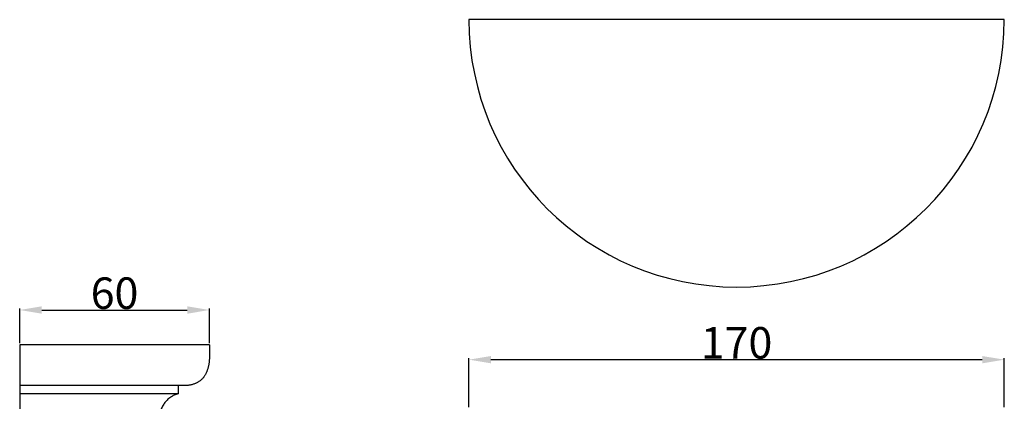
# Model space of a CAD drawing. Units: millimetres. Extents: x 0 to 1100, y 23 to 1023.
# Drawn here: x 535 to 848, y 463 to 584 of the extents above; entities that cross this region are included whole.
import ezdxf

# ---------------------------------------------------------------- set-up
doc = ezdxf.new("R2010")
doc.units = ezdxf.units.MM
doc.layers.add('Default', color=7, linetype='Continuous', true_color=0xffffff)
doc.styles.add('Arial', font='arial.ttf')
doc.dimstyles.new('Default', dxfattribs={"dimtxt": 10, "dimasz": 7, "dimexe": 0.5, "dimexo": 0.5, "dimgap": 0.25, "dimtad": 1, "dimtoh": 1, "dimdec": 0, "dimzin": 1, "dimdsep": 46, "dimtxsty": 'Arial', "dimcen": 0.5, "dimazin": 0, "dimtfac": 1, "dimtdec": 4, "dimtix": 1, "dimtmove": 1, "dimatfit": 3, "dimfxl": 0, "dimtolj": 1, "dimtzin": 1, "dimarcsym": 0})

# ---------------------------------------------------------------- blocks, each defined once
blk = doc.blocks.new('*D1686')
at = {"layer": 'Default', "color": 0, "lineweight": -2, "transparency": 16777216}
for p, q in [((535.36, 481.6), (535.36, 492.66)), ((542.36, 492.16), (588.54, 492.16)), ((595.54, 481.6), (595.54, 492.66))]:
    blk.add_line(p, q, dxfattribs=at)
at = {"layer": 'Default', "color": 0, "transparency": 16777216}
for points in [[(542.36, 493.33), (542.36, 490.99), (535.36, 492.16)], [(588.54, 493.33), (588.54, 490.99), (595.54, 492.16)]]:
    blk.add_solid(points, dxfattribs=at)
at = {"layer": 'Defpoints', "color": 0, "transparency": 16777216}
for p in [(595.54, 492.16), (535.36, 481.1), (595.54, 481.1)]:
    blk.add_point(p, dxfattribs=at)
at = {"layer": 'Default', "color": 0, "transparency": 16777216, "insert": (565.45, 497.52), "char_height": 10, "attachment_point": 5, "style": 'Arial'}
blk.add_mtext('\\A1;60', dxfattribs=at)
blk = doc.blocks.new('*D1677')
at = {"layer": 'Default', "color": 0, "lineweight": -2, "transparency": 16777216}
for p, q in [((677.89, 461.27), (677.89, 476.89)), ((684.89, 476.39), (840.74, 476.39)), ((847.74, 461.27), (847.74, 476.89))]:
    blk.add_line(p, q, dxfattribs=at)
at = {"layer": 'Default', "color": 0, "transparency": 16777216}
for points in [[(684.89, 477.55), (684.89, 475.22), (677.89, 476.39)], [(840.74, 477.55), (840.74, 475.22), (847.74, 476.39)]]:
    blk.add_solid(points, dxfattribs=at)
at = {"layer": 'Defpoints', "color": 0, "transparency": 16777216}
for p in [(847.74, 476.39), (677.89, 460.77), (847.74, 460.77)]:
    blk.add_point(p, dxfattribs=at)
at = {"layer": 'Default', "color": 0, "transparency": 16777216, "insert": (762.81, 481.74), "char_height": 10, "attachment_point": 5, "style": 'Arial'}
blk.add_mtext('\\A1;170', dxfattribs=at)

msp = doc.modelspace()

# ---------------------------------------------------------------- linework, layer by layer
at = {"layer": 'Default'}
for p, q in [((847.76, 584.4), (677.89, 584.4)), ((595.54, 481.1), (535.36, 481.1)), ((535.36, 481.1), (535.36, 357.1)), ((595.54, 481.1), (595.54, 476.78)), ((585.61, 468.14), (535.36, 468.14)), ((585.61, 465.53), (535.36, 465.53)), ((588.05, 468.18), (585.61, 468.14)), ((585.61, 468.14), (585.61, 465.53))]:
    msp.add_line(p, q, dxfattribs=at)
msp.add_arc((762.83, 584.4), 84.94, 180, 0, dxfattribs=at)
for points, weights in [([(595.54, 476.78), (595.51, 473.37), (593.74, 470.78)], [1, 0.910601567445, 1]), ([(593.74, 470.78), (591.49, 468.18), (588.05, 468.18)], [1, 0.910601567445, 1]), ([(585.61, 465.53), (579.3, 463.87), (579.86, 457.37)], [1, 0.765001212361, 1])]:
    msp.add_rational_spline(points, weights, degree=2, dxfattribs=at)

# ---------------------------------------------------------------- dimensions: what is measured, and where the dimension line sits
for base, p1, p2, picture, middle in [((595.54, 492.16), (535.36, 481.1), (595.54, 481.1), '*D1686', (565.45, 497.52)), ((847.74, 476.39), (677.89, 460.77), (847.74, 460.77), '*D1677', (762.81, 481.74))]:
    dim = msp.add_linear_dim(base=base, p1=p1, p2=p2, dimstyle='Default', dxfattribs=at)
    dim.commit()
    dim.dimension.update_dxf_attribs({"geometry": picture, "text_midpoint": middle})

doc.saveas('drawing.dxf')
